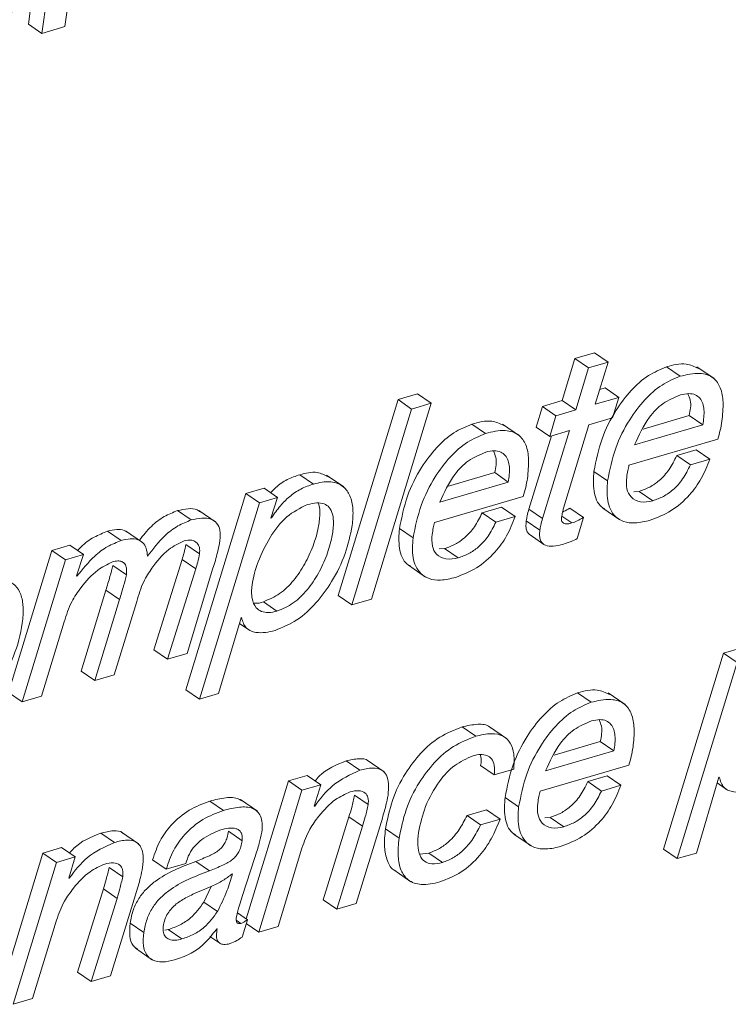
# Paper-space layout 'Sheet2' of a CAD drawing. Units: inches. Extents: x 0 to 195, y 0 to 151.
# Drawn here: x 151 to 152, y 112 to 113 of the extents above; entities that cross this region are included whole.
import ezdxf

# ---------------------------------------------------------------- set-up
doc = ezdxf.new("R2010")
doc.units = ezdxf.units.IN
doc.header["$MEASUREMENT"] = 0
doc.layers.add('SLD-0', color=179, linetype='Continuous')

psp = doc.layouts.new('Sheet2')

# ---------------------------------------------------------------- linework, layer by layer
at = {"layer": 'SLD-0', "color": 179, "linetype": 'Continuous', "lineweight": 15}
for p, q in [((150.88544, 113.40188), (150.85346, 113.16851)), ((150.89176, 113.16578), (150.92374, 113.39915)), ((150.89969, 113.39209), (150.86771, 113.15872)), ((150.86771, 113.15872), (150.85346, 113.16851)), ((150.86771, 113.15872), (150.89176, 113.16578)), ((151.42535, 112.81845), (151.412, 112.77454)), ((151.44564, 112.82441), (151.42535, 112.81845)), ((151.4396, 112.80865), (151.42535, 112.81845)), ((151.4599, 112.81461), (151.44564, 112.82441)), ((151.4396, 112.80865), (151.42625, 112.76474)), ((151.4599, 112.81461), (151.4396, 112.80865)), ((151.44655, 112.77071), (151.4599, 112.81461)), ((151.53537, 112.79995), (151.52111, 112.80974)), ((151.57081, 112.79759), (151.55299, 112.80983)), ((151.45688, 112.78773), (151.45122, 112.78606)), ((151.47114, 112.77793), (151.45688, 112.78773)), ((151.2605, 112.7815), (151.2402, 112.77553)), ((151.27475, 112.7717), (151.2605, 112.7815)), ((151.47114, 112.77793), (151.44655, 112.77071)), ((151.46452, 112.7564), (151.47114, 112.77793)), ((151.2402, 112.77553), (151.17775, 112.57061)), ((151.25446, 112.76573), (151.19201, 112.56081)), ((151.21229, 112.56678), (151.27475, 112.7717)), ((151.25446, 112.76573), (151.2402, 112.77553)), ((151.27475, 112.7717), (151.25446, 112.76573)), ((151.39123, 112.76844), (151.3846, 112.74691)), ((151.412, 112.77454), (151.39123, 112.76844)), ((151.40548, 112.75864), (151.39123, 112.76844)), ((151.42625, 112.76474), (151.412, 112.77454)), ((151.40548, 112.75864), (151.39886, 112.73711)), ((151.42625, 112.76474), (151.40548, 112.75864)), ((151.43993, 112.74918), (151.46452, 112.7564)), ((151.49653, 112.74477), (151.54486, 112.75896)), ((151.55911, 112.74917), (151.54486, 112.75896)), ((151.33185, 112.74014), (151.3176, 112.74994)), ((151.3673, 112.73778), (151.34948, 112.75003)), ((151.39886, 112.73711), (151.3846, 112.74691)), ((151.4133, 112.66189), (151.43993, 112.74918)), ((151.4875, 112.72812), (151.55911, 112.74917)), ((151.40067, 112.73764), (151.37716, 112.66082)), ((151.41963, 112.74321), (151.39142, 112.65102)), ((151.39886, 112.73711), (151.41963, 112.74321)), ((151.48183, 112.70687), (151.5747, 112.73416)), ((151.55207, 112.72294), (151.53177, 112.71697)), ((151.54603, 112.70717), (151.53177, 112.71697)), ((151.56632, 112.71314), (151.55207, 112.72294)), ((151.56632, 112.71314), (151.54603, 112.70717)), ((151.15173, 112.68722), (151.13748, 112.69701)), ((151.18334, 112.68418), (151.16552, 112.69643)), ((151.29302, 112.68496), (151.34134, 112.69916)), ((151.3556, 112.68937), (151.34134, 112.69916)), ((151.45944, 112.69062), (151.44519, 112.70042)), ((151.10002, 112.68287), (151.08093, 112.67726)), ((151.11428, 112.67307), (151.10002, 112.68287)), ((151.28398, 112.66832), (151.3556, 112.68937)), ((151.08093, 112.67726), (151.0182, 112.472)), ((151.09518, 112.66746), (151.08093, 112.67726)), ((151.11428, 112.67307), (151.09518, 112.66746)), ((151.10722, 112.65167), (151.11428, 112.67307)), ((151.27832, 112.64707), (151.37118, 112.67436)), ((151.4925, 112.67957), (151.48675, 112.67909)), ((151.50676, 112.66977), (151.4925, 112.67957)), ((151.09518, 112.66746), (151.03245, 112.4622)), ((151.34855, 112.66313), (151.32826, 112.65717)), ((151.36281, 112.65334), (151.34855, 112.66313)), ((151.02391, 112.64966), (151.00965, 112.65945)), ((151.04963, 112.64744), (151.03181, 112.65968)), ((151.1077, 112.65181), (151.10735, 112.65205)), ((151.34251, 112.64737), (151.32826, 112.65717)), ((151.36281, 112.65334), (151.34251, 112.64737)), ((151.39142, 112.65102), (151.37716, 112.66082)), ((151.42219, 112.64648), (151.41159, 112.65377)), ((151.43423, 112.65237), (151.41997, 112.66216)), ((151.42774, 112.63009), (151.43423, 112.65237)), ((151.45456, 112.66199), (151.47238, 112.64974)), ((151.1077, 112.65181), (151.10722, 112.65167)), ((151.38862, 112.63897), (151.37437, 112.64876)), ((150.95061, 112.62812), (150.93636, 112.63792)), ((150.97304, 112.62609), (150.95522, 112.63833)), ((151.25593, 112.63082), (151.24167, 112.64061)), ((151.37843, 112.63393), (151.39268, 112.62413)), ((150.89698, 112.62321), (150.87812, 112.61766)), ((150.91124, 112.61341), (150.89698, 112.62321)), ((151.03258, 112.61431), (151.01832, 112.62411)), ((150.87812, 112.61766), (150.83258, 112.46918)), ((150.89238, 112.60786), (150.87812, 112.61766)), ((150.91124, 112.61341), (150.89238, 112.60786)), ((150.90383, 112.59111), (150.91124, 112.61341)), ((151.28899, 112.61977), (151.28323, 112.61928)), ((151.30324, 112.60997), (151.28899, 112.61977)), ((150.89238, 112.60786), (150.84683, 112.45939)), ((150.95602, 112.59233), (150.94176, 112.60212)), ((151.01432, 112.6083), (150.9849, 112.51394)), ((151.02857, 112.59851), (151.01432, 112.6083)), ((151.25105, 112.60219), (151.26886, 112.58994)), ((150.90423, 112.59072), (150.90383, 112.59111)), ((151.02857, 112.59851), (150.99915, 112.50415)), ((151.01945, 112.51011), (151.04653, 112.59908)), ((150.93454, 112.57623), (150.90873, 112.49156)), ((150.9488, 112.56643), (150.93454, 112.57623)), ((151.19201, 112.56081), (151.17775, 112.57061)), ((150.9488, 112.56643), (150.92299, 112.48177)), ((150.94328, 112.48773), (150.96686, 112.56444)), ((151.11357, 112.55424), (151.09932, 112.56403)), ((151.19201, 112.56081), (151.21229, 112.56678)), ((150.86713, 112.46535), (150.89109, 112.54322)), ((151.0525, 112.46809), (151.07597, 112.54737)), ((151.07422, 112.54145), (151.08513, 112.53395)), ((151.07597, 112.54737), (151.07645, 112.54751)), ((150.99915, 112.50415), (150.9849, 112.51394)), ((150.99915, 112.50415), (151.01945, 112.51011)), ((151.58077, 112.51038), (151.51804, 112.30513)), ((151.59986, 112.51599), (151.58077, 112.51038)), ((151.59502, 112.50059), (151.58077, 112.51038)), ((151.59502, 112.50059), (151.53229, 112.29533)), ((150.92299, 112.48177), (150.90873, 112.49156)), ((150.92299, 112.48177), (150.94328, 112.48773)), ((150.84683, 112.45939), (150.83258, 112.46918)), ((151.03245, 112.4622), (151.0182, 112.472)), ((151.03245, 112.4622), (151.0525, 112.46809)), ((151.44232, 112.45886), (151.42807, 112.46865)), ((151.47777, 112.4565), (151.45995, 112.46874)), ((150.84683, 112.45939), (150.86713, 112.46535)), ((151.32146, 112.42334), (151.3072, 112.43314)), ((151.35379, 112.42103), (151.33597, 112.43328)), ((151.40349, 112.40368), (151.45182, 112.41788)), ((151.46607, 112.40808), (151.45182, 112.41788)), ((151.39445, 112.38704), (151.46607, 112.40808)), ((151.20034, 112.38775), (151.18608, 112.39755)), ((151.22564, 112.3862), (151.20782, 112.39845)), ((151.34092, 112.38307), (151.32666, 112.39287)), ((151.34092, 112.38307), (151.36121, 112.38904)), ((151.38879, 112.36579), (151.48166, 112.39308)), ((151.12547, 112.3766), (151.08139, 112.23223)), ((151.14505, 112.38235), (151.12547, 112.3766)), ((151.13973, 112.3668), (151.12547, 112.3766)), ((151.1593, 112.37255), (151.14505, 112.38235)), ((151.45902, 112.38185), (151.43873, 112.37588)), ((151.45298, 112.36609), (151.43873, 112.37588)), ((151.47328, 112.37205), (151.45902, 112.38185)), ((151.55234, 112.30122), (151.57581, 112.3805)), ((151.57406, 112.37458), (151.58497, 112.36708)), ((151.57581, 112.3805), (151.57629, 112.38064)), ((151.13973, 112.3668), (151.09442, 112.21839)), ((151.1593, 112.37255), (151.13973, 112.3668)), ((151.15258, 112.3502), (151.1593, 112.37255)), ((151.47328, 112.37205), (151.45298, 112.36609)), ((151.0575, 112.34578), (151.04325, 112.35558)), ((151.09305, 112.34486), (151.07523, 112.3571)), ((151.20895, 112.35188), (151.19469, 112.36168)), ((151.3664, 112.34953), (151.35214, 112.35933)), ((151.15306, 112.35034), (151.15258, 112.3502)), ((151.15306, 112.35034), (151.15269, 112.35059)), ((151.33268, 112.34656), (151.31239, 112.3406)), ((151.34694, 112.33677), (151.33268, 112.34656)), ((151.18884, 112.33904), (151.16181, 112.25218)), ((151.20309, 112.32925), (151.18884, 112.33904)), ((151.19636, 112.24835), (151.2224, 112.33308)), ((151.32664, 112.3308), (151.31239, 112.3406)), ((151.34694, 112.33677), (151.32664, 112.3308)), ((151.39946, 112.33848), (151.3937, 112.338)), ((151.41371, 112.32868), (151.39946, 112.33848)), ((150.96884, 112.31074), (150.95102, 112.32299)), ((151.077, 112.31413), (151.06274, 112.32393)), ((151.20309, 112.32925), (151.17606, 112.24238)), ((151.24131, 112.31668), (151.22706, 112.32648)), ((150.94354, 112.31229), (150.92929, 112.32209)), ((151.36152, 112.3209), (151.37934, 112.30866)), ((150.88825, 112.30689), (150.86868, 112.30114)), ((150.9025, 112.29709), (150.88825, 112.30689)), ((151.1147, 112.22435), (151.13971, 112.30644)), ((151.53229, 112.29533), (151.51804, 112.30513)), ((150.86868, 112.30114), (150.82336, 112.15273)), ((150.88293, 112.29134), (150.86868, 112.30114)), ((150.9025, 112.29709), (150.88293, 112.29134)), ((150.89578, 112.27474), (150.9025, 112.29709)), ((150.99775, 112.28433), (150.9835, 112.29413)), ((151.0429, 112.28269), (151.02865, 112.29248)), ((151.07723, 112.25567), (151.09037, 112.29638)), ((151.27239, 112.30114), (151.26299, 112.29989)), ((151.28665, 112.29135), (151.27239, 112.30114)), ((151.53229, 112.29533), (151.55234, 112.30122)), ((150.88293, 112.29134), (150.83762, 112.14293)), ((150.95215, 112.27642), (150.9379, 112.28622)), ((150.99775, 112.28433), (151.01805, 112.29029)), ((151.23586, 112.28349), (151.25368, 112.27124)), ((150.89626, 112.27488), (150.89578, 112.27474)), ((150.89626, 112.27488), (150.8959, 112.27513)), ((151.06695, 112.27931), (151.06648, 112.27917)), ((150.93204, 112.26359), (150.90501, 112.17672)), ((150.9463, 112.25379), (150.93204, 112.26359)), ((151.03699, 112.24974), (151.04464, 112.26625)), ((150.9463, 112.25379), (150.91927, 112.16693)), ((150.93956, 112.17289), (150.96561, 112.25762)), ((151.17606, 112.24238), (151.16181, 112.25218)), ((151.05125, 112.23995), (151.03699, 112.24974)), ((151.17606, 112.24238), (151.19636, 112.24835)), ((150.8579, 112.14889), (150.88291, 112.23098)), ((151.07591, 112.22758), (151.07104, 112.23093)), ((151.08261, 112.23139), (151.07218, 112.23856)), ((151.07715, 112.21332), (151.08261, 112.23139)), ((150.97424, 112.21808), (150.95998, 112.22788)), ((150.99608, 112.22042), (150.99984, 112.22105)), ((151.01409, 112.21126), (150.99984, 112.22105)), ((151.05061, 112.22199), (151.05101, 112.22157)), ((151.09442, 112.21839), (151.08139, 112.22734)), ((151.09442, 112.21839), (151.1147, 112.22435)), ((151.04349, 112.21386), (151.05365, 112.20688)), ((150.96543, 112.2015), (150.98325, 112.18926)), ((150.91927, 112.16693), (150.90501, 112.17672)), ((150.91927, 112.16693), (150.93956, 112.17289)), ((150.83762, 112.14293), (150.8579, 112.14889))]:
    psp.add_line(p, q, dxfattribs=at)
for points, knots in [([(150.78966, 113.13139), (150.79445, 113.13328), (150.80414, 113.13711), (150.81615, 113.14782), (150.82623, 113.16085), (150.8428, 113.19074), (150.84842, 113.219), (150.8529, 113.24156)], [0, 0, 0, 0, 0.11548583, 0.23330742, 0.35701533, 0.48662986, 1, 1, 1, 1]), ([(151.52111, 112.80974), (151.51462, 112.80703), (151.50079, 112.80127), (151.48314, 112.78498), (151.46636, 112.76289), (151.45207, 112.73435), (151.44752, 112.71193), (151.44519, 112.70042)], [0, 0, 0, 0, 0.1505538, 0.3207314, 0.5087569, 0.7478089, 1, 1, 1, 1]), ([(151.55458, 112.80825), (151.55034, 112.81016), (151.53959, 112.81498), (151.52808, 112.81171), (151.52111, 112.80974)], [0, 0, 0, 0, 0.39525141, 1, 1, 1, 1]), ([(151.53537, 112.79995), (151.52887, 112.79724), (151.51505, 112.79147), (151.49739, 112.77518), (151.48062, 112.75309), (151.46633, 112.72455), (151.46178, 112.70213), (151.45944, 112.69062)], [0, 0, 0, 0, 0.1505519, 0.3207398, 0.5087629, 0.747812, 1, 1, 1, 1]), ([(151.57911, 112.75295), (151.57979, 112.75959), (151.58099, 112.77134), (151.57865, 112.78731), (151.57046, 112.79988), (151.55383, 112.80462), (151.54216, 112.80167), (151.53537, 112.79995)], [0, 0, 0, 0, 0.23931016, 0.42368393, 0.57116463, 0.75047816, 1, 1, 1, 1]), ([(151.53567, 112.78042), (151.52939, 112.7778), (151.51682, 112.77254), (151.49947, 112.75436), (151.49207, 112.73815), (151.4875, 112.72812)], [0, 0, 0, 0, 0.2756123, 0.5516752, 1, 1, 1, 1]), ([(151.55911, 112.74917), (151.55992, 112.75443), (151.56137, 112.76383), (151.5581, 112.7758), (151.55111, 112.78115), (151.54371, 112.78235), (151.53857, 112.78112), (151.53567, 112.78042)], [0, 0, 0, 0, 0.3176995, 0.5680425, 0.6870655, 0.8229465, 1, 1, 1, 1]), ([(151.54486, 112.75896), (151.54599, 112.76438), (151.54763, 112.77225), (151.54449, 112.77944), (151.54352, 112.78169)], [0, 0, 0, 0, 0.68864164, 1, 1, 1, 1]), ([(151.3176, 112.74994), (151.3111, 112.74723), (151.29728, 112.74147), (151.27962, 112.72518), (151.26285, 112.70308), (151.24856, 112.67454), (151.24401, 112.65212), (151.24167, 112.64061)], [0, 0, 0, 0, 0.1505519, 0.3207398, 0.5087629, 0.747812, 1, 1, 1, 1]), ([(151.35107, 112.74845), (151.34682, 112.75035), (151.33608, 112.75518), (151.32456, 112.75191), (151.3176, 112.74994)], [0, 0, 0, 0, 0.39526659, 1, 1, 1, 1]), ([(151.5747, 112.73416), (151.57562, 112.73726), (151.57747, 112.74344), (151.57856, 112.74979), (151.57911, 112.75295)], [0, 0, 0, 0, 0.5020044, 1, 1, 1, 1]), ([(151.33185, 112.74014), (151.32536, 112.73744), (151.31153, 112.73167), (151.29388, 112.71538), (151.2771, 112.69329), (151.26282, 112.66475), (151.25826, 112.64233), (151.25593, 112.63082)], [0, 0, 0, 0, 0.1505512, 0.3207259, 0.5087482, 0.7478132, 1, 1, 1, 1]), ([(151.3756, 112.69315), (151.37627, 112.69979), (151.37748, 112.71153), (151.37514, 112.72751), (151.36695, 112.74008), (151.35031, 112.74482), (151.33864, 112.74186), (151.33185, 112.74014)], [0, 0, 0, 0, 0.2393163, 0.4236948, 0.5711536, 0.7504717, 1, 1, 1, 1]), ([(151.33215, 112.72062), (151.32587, 112.71799), (151.3133, 112.71273), (151.29595, 112.69456), (151.28856, 112.67835), (151.28398, 112.66832)], [0, 0, 0, 0, 0.275631, 0.551671, 1, 1, 1, 1]), ([(151.3556, 112.68937), (151.35641, 112.69463), (151.35785, 112.70403), (151.35459, 112.716), (151.3476, 112.72135), (151.34019, 112.72254), (151.33506, 112.72132), (151.33215, 112.72062)], [0, 0, 0, 0, 0.3177409, 0.5680258, 0.6870763, 0.8229526, 1, 1, 1, 1]), ([(151.34134, 112.69916), (151.34248, 112.70458), (151.34412, 112.71245), (151.34098, 112.71964), (151.34, 112.72188)], [0, 0, 0, 0, 0.6887153, 1, 1, 1, 1]), ([(151.53177, 112.71697), (151.52932, 112.71196), (151.52458, 112.70227), (151.51455, 112.6913), (151.50376, 112.68362), (151.49626, 112.68092), (151.4925, 112.67957)], [0, 0, 0, 0, 0.2976933, 0.5751214, 0.7866842, 1, 1, 1, 1]), ([(151.47944, 112.6944), (151.47979, 112.69672), (151.48043, 112.70091), (151.4814, 112.70503), (151.48183, 112.70687)], [0, 0, 0, 0, 0.5532584, 1, 1, 1, 1]), ([(151.50396, 112.64934), (151.51148, 112.65229), (151.52692, 112.65835), (151.5447, 112.67431), (151.55838, 112.69279), (151.56363, 112.70624), (151.56632, 112.71314)], [0, 0, 0, 0, 0.2602023, 0.5340462, 0.7608, 1, 1, 1, 1]), ([(151.54603, 112.70717), (151.54357, 112.70216), (151.53884, 112.69247), (151.5288, 112.6815), (151.51801, 112.67383), (151.51052, 112.67113), (151.50676, 112.66977)], [0, 0, 0, 0, 0.2976933, 0.5751214, 0.7866842, 1, 1, 1, 1]), ([(151.13748, 112.69701), (151.13303, 112.69547), (151.12396, 112.69231), (151.1137, 112.68545), (151.1086, 112.68003), (151.10686, 112.67817)], [0, 0, 0, 0, 0.3872669, 0.7899535, 1, 1, 1, 1]), ([(151.16708, 112.69479), (151.16333, 112.69667), (151.15396, 112.70135), (151.14366, 112.69864), (151.13748, 112.69701)], [0, 0, 0, 0, 0.3998051, 1, 1, 1, 1]), ([(151.37118, 112.67436), (151.37211, 112.67746), (151.37395, 112.68364), (151.37505, 112.68999), (151.3756, 112.69315)], [0, 0, 0, 0, 0.5020044, 1, 1, 1, 1]), ([(151.44519, 112.70042), (151.44472, 112.69366), (151.44382, 112.68083), (151.44897, 112.66543), (151.45553, 112.6618), (151.45662, 112.6612)], [0, 0, 0, 0, 0.480475, 0.912973, 1, 1, 1, 1]), ([(151.50676, 112.66977), (151.50244, 112.66888), (151.49446, 112.66724), (151.48353, 112.67249), (151.4786, 112.68292), (151.47914, 112.69024), (151.47944, 112.6944)], [0, 0, 0, 0, 0.2833538, 0.5241576, 0.7297262, 1, 1, 1, 1]), ([(151.15173, 112.68722), (151.14727, 112.68568), (151.13817, 112.68256), (151.12657, 112.67443), (151.11634, 112.66401), (151.11074, 112.65611), (151.1077, 112.65181)], [0, 0, 0, 0, 0.2441082, 0.4979361, 0.7268722, 1, 1, 1, 1]), ([(151.19229, 112.64373), (151.19283, 112.64955), (151.19382, 112.66006), (151.19103, 112.67448), (151.18328, 112.68591), (151.16842, 112.69114), (151.15778, 112.68864), (151.15173, 112.68722)], [0, 0, 0, 0, 0.2315121, 0.4174148, 0.5724929, 0.7572314, 1, 1, 1, 1]), ([(151.45944, 112.69062), (151.4589, 112.68376), (151.45786, 112.67071), (151.46459, 112.65433), (151.47659, 112.64716), (151.48956, 112.64581), (151.49872, 112.64806), (151.50396, 112.64934)], [0, 0, 0, 0, 0.266759, 0.5069122, 0.6354276, 0.7914803, 1, 1, 1, 1]), ([(151.14535, 112.66573), (151.1378, 112.66196), (151.12185, 112.65398), (151.10557, 112.63142), (151.09359, 112.60721), (151.08734, 112.5854), (151.08652, 112.56868), (151.09038, 112.55837), (151.09732, 112.55343), (151.10517, 112.55225), (151.11057, 112.55353), (151.11357, 112.55424)], [0, 0, 0, 0, 0.1624118, 0.3429454, 0.5268387, 0.6898978, 0.7804773, 0.8502214, 0.8926239, 0.9401939, 1, 1, 1, 1]), ([(151.09932, 112.56403), (151.10521, 112.56654), (151.1173, 112.5717), (151.13154, 112.58633), (151.14312, 112.60346), (151.15162, 112.62217), (151.15689, 112.63978), (151.15847, 112.65406), (151.15872, 112.66319), (151.15683, 112.66673), (151.15651, 112.66734)], [0, 0, 0, 0, 0.1502695, 0.3087451, 0.4741048, 0.6391405, 0.7940111, 0.9052108, 0.983784, 1, 1, 1, 1]), ([(151.11357, 112.55424), (151.11946, 112.55675), (151.13156, 112.5619), (151.1458, 112.57654), (151.15737, 112.59366), (151.16592, 112.61239), (151.17102, 112.62992), (151.17301, 112.6444), (151.17237, 112.6551), (151.16902, 112.66286), (151.16266, 112.66718), (151.15437, 112.66797), (151.14862, 112.66654), (151.14535, 112.66573)], [0, 0, 0, 0, 0.1214592, 0.2495512, 0.3832075, 0.5166, 0.6417794, 0.7316594, 0.7951682, 0.8455281, 0.887008, 0.9357903, 1, 1, 1, 1]), ([(151.00965, 112.65945), (151.0049, 112.65754), (150.9949, 112.65351), (150.98101, 112.643), (150.9736, 112.63347), (150.96966, 112.62841)], [0, 0, 0, 0, 0.2978645, 0.6271071, 1, 1, 1, 1]), ([(151.03333, 112.65807), (151.03232, 112.65885), (151.02876, 112.66159), (151.01997, 112.66181), (151.01327, 112.66028), (151.00965, 112.65945)], [0, 0, 0, 0, 0.1530883, 0.5423671, 1, 1, 1, 1]), ([(151.32826, 112.65717), (151.3258, 112.65216), (151.32107, 112.64247), (151.31103, 112.6315), (151.30024, 112.62382), (151.29275, 112.62112), (151.28899, 112.61977)], [0, 0, 0, 0, 0.2976907, 0.5751164, 0.7867041, 1, 1, 1, 1]), ([(151.30044, 112.58954), (151.30797, 112.59249), (151.3234, 112.59855), (151.34118, 112.61451), (151.35487, 112.63299), (151.36011, 112.64643), (151.36281, 112.65334)], [0, 0, 0, 0, 0.2602107, 0.5340454, 0.7607772, 1, 1, 1, 1]), ([(151.37716, 112.66082), (151.3765, 112.65853), (151.37534, 112.65456), (151.37466, 112.65049), (151.37437, 112.64876)], [0, 0, 0, 0, 0.575927, 1, 1, 1, 1]), ([(151.42219, 112.64648), (151.42073, 112.64611), (151.41806, 112.64543), (151.41465, 112.64558), (151.4126, 112.64675), (151.41157, 112.64818), (151.41111, 112.65016), (151.41125, 112.65161), (151.41132, 112.65243)], [0, 0, 0, 0, 0.2875614, 0.5218083, 0.6228259, 0.7251617, 0.8456766, 1, 1, 1, 1]), ([(151.41132, 112.65243), (151.41165, 112.65419), (151.41225, 112.65736), (151.41298, 112.6605), (151.4133, 112.66189)], [0, 0, 0, 0, 0.5556676, 1, 1, 1, 1]), ([(151.41997, 112.66216), (151.4178, 112.66076), (151.41538, 112.6592), (151.41271, 112.65816), (151.41243, 112.65806)], [0, 0, 0, 0, 0.8974572, 1, 1, 1, 1]), ([(151.43423, 112.65237), (151.43203, 112.65101), (151.42821, 112.64866), (151.42399, 112.64713), (151.42219, 112.64648)], [0, 0, 0, 0, 0.5743265, 1, 1, 1, 1]), ([(151.02391, 112.64966), (151.01915, 112.64775), (151.00913, 112.64374), (150.99302, 112.63127), (150.98388, 112.61934), (150.97818, 112.61191)], [0, 0, 0, 0, 0.2542773, 0.5353411, 1, 1, 1, 1]), ([(151.05395, 112.62818), (151.05426, 112.63182), (151.0548, 112.63816), (151.05123, 112.64663), (151.04394, 112.65133), (151.03433, 112.65216), (151.02756, 112.65053), (151.02391, 112.64966)], [0, 0, 0, 0, 0.2314802, 0.4022775, 0.5565692, 0.7603825, 1, 1, 1, 1]), ([(151.1115, 112.53402), (151.1194, 112.53728), (151.13557, 112.54398), (151.15524, 112.56262), (151.17229, 112.58602), (151.18584, 112.61332), (151.19019, 112.63383), (151.19229, 112.64373)], [0, 0, 0, 0, 0.1785791, 0.3657918, 0.5599599, 0.7877903, 1, 1, 1, 1]), ([(151.27592, 112.6346), (151.27628, 112.63692), (151.27692, 112.64111), (151.27788, 112.64523), (151.27832, 112.64707)], [0, 0, 0, 0, 0.5532584, 1, 1, 1, 1]), ([(151.34251, 112.64737), (151.34006, 112.64236), (151.33532, 112.63267), (151.32528, 112.6217), (151.3145, 112.61402), (151.307, 112.61133), (151.30324, 112.60997)], [0, 0, 0, 0, 0.2976907, 0.5751164, 0.7867041, 1, 1, 1, 1]), ([(151.37437, 112.64876), (151.37417, 112.64677), (151.37381, 112.64323), (151.37474, 112.63849), (151.37643, 112.63533), (151.37802, 112.63437), (151.37852, 112.63407)], [0, 0, 0, 0, 0.37024363, 0.65664915, 0.89265004, 1, 1, 1, 1]), ([(151.39142, 112.65102), (151.39075, 112.64873), (151.3896, 112.64477), (151.38891, 112.64069), (151.38862, 112.63897)], [0, 0, 0, 0, 0.575927, 1, 1, 1, 1]), ([(150.93636, 112.63792), (150.93157, 112.63599), (150.92157, 112.63196), (150.91108, 112.62459), (150.90629, 112.61896), (150.90513, 112.6176)], [0, 0, 0, 0, 0.41114767, 0.85810815, 1, 1, 1, 1]), ([(150.95682, 112.63683), (150.95582, 112.63754), (150.95265, 112.6398), (150.94514, 112.64001), (150.93947, 112.63866), (150.93636, 112.63792)], [0, 0, 0, 0, 0.1707156, 0.5437424, 1, 1, 1, 1]), ([(151.24167, 112.64061), (151.2412, 112.63386), (151.24031, 112.62103), (151.24546, 112.60563), (151.25201, 112.602), (151.25311, 112.6014)], [0, 0, 0, 0, 0.48044297, 0.91296767, 1, 1, 1, 1]), ([(151.30324, 112.60997), (151.29893, 112.60908), (151.29095, 112.60743), (151.28002, 112.61269), (151.27509, 112.62312), (151.27562, 112.63044), (151.27592, 112.6346)], [0, 0, 0, 0, 0.2833409, 0.5241296, 0.7296854, 1, 1, 1, 1]), ([(151.38862, 112.63897), (151.38843, 112.63698), (151.38808, 112.63345), (151.38896, 112.62864), (151.3911, 112.6251), (151.39564, 112.62214), (151.40357, 112.62175), (151.40973, 112.62335), (151.41318, 112.62425)], [0, 0, 0, 0, 0.1608597, 0.2854187, 0.3879992, 0.485461, 0.7110884, 1, 1, 1, 1]), ([(150.95061, 112.62812), (150.94579, 112.62622), (150.93573, 112.62225), (150.91952, 112.60982), (150.91012, 112.59807), (150.90423, 112.59072)], [0, 0, 0, 0, 0.2559187, 0.534103, 1, 1, 1, 1]), ([(150.97818, 112.61191), (150.97786, 112.61471), (150.97728, 112.61971), (150.97363, 112.62601), (150.96756, 112.62968), (150.95946, 112.63032), (150.95375, 112.6289), (150.95061, 112.62812)], [0, 0, 0, 0, 0.2174357, 0.3881068, 0.5441451, 0.7491967, 1, 1, 1, 1]), ([(150.98264, 112.59938), (150.98809, 112.60643), (150.99735, 112.61838), (151.0108, 112.62507), (151.01633, 112.62782)], [0, 0, 0, 0, 0.589378, 1, 1, 1, 1]), ([(151.01832, 112.62411), (151.01775, 112.62118), (151.0167, 112.61584), (151.01506, 112.61065), (151.01432, 112.6083)], [0, 0, 0, 0, 0.5474456, 1, 1, 1, 1]), ([(151.01633, 112.62782), (151.01902, 112.62838), (151.02387, 112.6294), (151.03024, 112.62612), (151.03296, 112.62039), (151.03271, 112.61647), (151.03258, 112.61431)], [0, 0, 0, 0, 0.3085475, 0.554597, 0.7549192, 1, 1, 1, 1]), ([(151.04653, 112.59908), (151.04826, 112.60455), (151.05128, 112.61411), (151.05315, 112.62396), (151.05395, 112.62818)], [0, 0, 0, 0, 0.5716973, 1, 1, 1, 1]), ([(151.25593, 112.63082), (151.25538, 112.62395), (151.25435, 112.61091), (151.26108, 112.59453), (151.27308, 112.58736), (151.28604, 112.58601), (151.2952, 112.58826), (151.30044, 112.58954)], [0, 0, 0, 0, 0.2667608, 0.5069193, 0.6354356, 0.7914848, 1, 1, 1, 1]), ([(151.41318, 112.62425), (151.41591, 112.62514), (151.42089, 112.62676), (151.4256, 112.62905), (151.42774, 112.63009)], [0, 0, 0, 0, 0.5470309, 1, 1, 1, 1]), ([(151.03258, 112.61431), (151.032, 112.61139), (151.03095, 112.60604), (151.02932, 112.60085), (151.02857, 112.59851)], [0, 0, 0, 0, 0.5474456, 1, 1, 1, 1]), ([(150.90857, 112.57892), (150.91394, 112.58554), (150.92308, 112.59681), (150.93603, 112.60317), (150.94136, 112.60579)], [0, 0, 0, 0, 0.5879585, 1, 1, 1, 1]), ([(150.94176, 112.60212), (150.94084, 112.59826), (150.93875, 112.58954), (150.93605, 112.58099), (150.93454, 112.57623)], [0, 0, 0, 0, 0.4426426, 1, 1, 1, 1]), ([(150.94136, 112.60579), (150.94319, 112.60624), (150.94644, 112.60703), (150.95117, 112.60648), (150.95487, 112.6037), (150.95658, 112.5985), (150.95622, 112.59457), (150.95602, 112.59233)], [0, 0, 0, 0, 0.22016128, 0.39078128, 0.53920723, 0.73627006, 1, 1, 1, 1]), ([(150.95602, 112.59233), (150.95509, 112.58847), (150.953, 112.57975), (150.9503, 112.5712), (150.9488, 112.56643)], [0, 0, 0, 0, 0.4426491, 1, 1, 1, 1]), ([(150.96686, 112.56444), (150.96894, 112.57144), (150.97263, 112.58382), (150.97961, 112.59467), (150.98264, 112.59938)], [0, 0, 0, 0, 0.5653117, 1, 1, 1, 1]), ([(150.76656, 112.43266), (150.777, 112.43729), (150.79841, 112.44678), (150.82202, 112.47439), (150.83904, 112.50628), (150.84693, 112.5354), (150.84853, 112.55749), (150.84643, 112.57124), (150.84046, 112.58163), (150.8304, 112.5874), (150.81753, 112.58836), (150.80865, 112.58617), (150.80369, 112.58495)], [0, 0, 0, 0, 0.1533935, 0.3144113, 0.4803758, 0.6426907, 0.7193284, 0.7797853, 0.8291557, 0.876223, 0.9309298, 1, 1, 1, 1]), ([(150.89109, 112.54322), (150.89323, 112.55037), (150.8971, 112.56326), (150.90504, 112.5741), (150.90857, 112.57892)], [0, 0, 0, 0, 0.55472234, 1, 1, 1, 1]), ([(151.08981, 112.56263), (151.08995, 112.56261), (151.09311, 112.56202), (151.09628, 112.56305), (151.09932, 112.56403)], [0, 0, 0, 0, 0.0437187, 1, 1, 1, 1]), ([(151.07645, 112.54751), (151.07764, 112.54344), (151.07991, 112.53563), (151.09476, 112.53012), (151.10494, 112.53249), (151.1115, 112.53402)], [0, 0, 0, 0, 0.2798318, 0.5356307, 1, 1, 1, 1]), ([(151.42807, 112.46865), (151.42158, 112.46595), (151.40775, 112.46018), (151.3901, 112.44389), (151.37332, 112.4218), (151.35903, 112.39326), (151.35448, 112.37084), (151.35214, 112.35933)], [0, 0, 0, 0, 0.1505519, 0.3207398, 0.5087629, 0.747812, 1, 1, 1, 1]), ([(151.46154, 112.46716), (151.45729, 112.46907), (151.44655, 112.47389), (151.43503, 112.47063), (151.42807, 112.46865)], [0, 0, 0, 0, 0.39526659, 1, 1, 1, 1]), ([(151.44232, 112.45886), (151.43583, 112.45615), (151.422, 112.45038), (151.40435, 112.4341), (151.38758, 112.412), (151.37329, 112.38346), (151.36874, 112.36104), (151.3664, 112.34953)], [0, 0, 0, 0, 0.1505512, 0.3207259, 0.5087482, 0.7478132, 1, 1, 1, 1]), ([(151.48607, 112.41186), (151.48675, 112.4185), (151.48795, 112.43025), (151.48561, 112.44623), (151.47742, 112.45879), (151.46079, 112.46353), (151.44911, 112.46058), (151.44232, 112.45886)], [0, 0, 0, 0, 0.239313, 0.4236886, 0.5711707, 0.7504757, 1, 1, 1, 1]), ([(151.3375, 112.43174), (151.33709, 112.43217), (151.33371, 112.43571), (151.32195, 112.43649), (151.31254, 112.43435), (151.3072, 112.43314)], [0, 0, 0, 0, 0.0569207, 0.46537, 1, 1, 1, 1]), ([(151.44263, 112.43934), (151.43634, 112.43671), (151.42377, 112.43145), (151.40643, 112.41328), (151.39903, 112.39707), (151.39445, 112.38704)], [0, 0, 0, 0, 0.2756199, 0.5516759, 1, 1, 1, 1]), ([(151.46607, 112.40808), (151.46688, 112.41334), (151.46832, 112.42274), (151.46506, 112.43471), (151.45807, 112.44006), (151.45066, 112.44126), (151.44553, 112.44003), (151.44263, 112.43934)], [0, 0, 0, 0, 0.3177423, 0.5680276, 0.6870887, 0.8229524, 1, 1, 1, 1]), ([(151.45182, 112.41788), (151.45295, 112.42329), (151.45459, 112.43116), (151.45145, 112.43836), (151.45047, 112.4406)], [0, 0, 0, 0, 0.68864164, 1, 1, 1, 1]), ([(151.3072, 112.43314), (151.29923, 112.42998), (151.28317, 112.42361), (151.26338, 112.40603), (151.2465, 112.38364), (151.23326, 112.35683), (151.2291, 112.3365), (151.22706, 112.32648)], [0, 0, 0, 0, 0.18241239, 0.36752443, 0.55696753, 0.78170547, 1, 1, 1, 1]), ([(151.36121, 112.38904), (151.36156, 112.39432), (151.36218, 112.40358), (151.35879, 112.41611), (151.35022, 112.42473), (151.33651, 112.42706), (151.3269, 112.42469), (151.32146, 112.42334)], [0, 0, 0, 0, 0.235376, 0.41237, 0.5605417, 0.7508718, 1, 1, 1, 1]), ([(151.32146, 112.42334), (151.31349, 112.42018), (151.29742, 112.41381), (151.27764, 112.39623), (151.26075, 112.37384), (151.24752, 112.34704), (151.24336, 112.3267), (151.24131, 112.31668)], [0, 0, 0, 0, 0.182416, 0.3675117, 0.5569691, 0.7817062, 1, 1, 1, 1]), ([(151.48166, 112.39308), (151.48258, 112.39618), (151.48443, 112.40235), (151.48552, 112.4087), (151.48607, 112.41186)], [0, 0, 0, 0, 0.5020077, 1, 1, 1, 1]), ([(151.18608, 112.39755), (151.17574, 112.3934), (151.16324, 112.3884), (151.15483, 112.37835), (151.15338, 112.37662)], [0, 0, 0, 0, 0.8282642, 1, 1, 1, 1]), ([(151.20945, 112.39705), (151.20925, 112.39727), (151.20691, 112.39993), (151.19765, 112.40025), (151.19035, 112.39855), (151.18608, 112.39755)], [0, 0, 0, 0, 0.037178, 0.4387294, 1, 1, 1, 1]), ([(151.26161, 112.32264), (151.26366, 112.33187), (151.26791, 112.35094), (151.2815, 112.37469), (151.29823, 112.39385), (151.31198, 112.39995), (151.31866, 112.40291)], [0, 0, 0, 0, 0.2740369, 0.5665451, 0.7893917, 1, 1, 1, 1]), ([(151.31866, 112.40291), (151.32133, 112.40355), (151.32613, 112.4047), (151.33313, 112.4038), (151.33877, 112.39979), (151.34169, 112.39219), (151.34119, 112.38638), (151.34092, 112.38307)], [0, 0, 0, 0, 0.2160584, 0.3888507, 0.5414031, 0.7394657, 1, 1, 1, 1]), ([(151.32602, 112.40415), (151.32624, 112.40368), (151.32786, 112.40022), (151.32722, 112.39628), (151.32666, 112.39287)], [0, 0, 0, 0, 0.1343963, 1, 1, 1, 1]), ([(151.20034, 112.38775), (151.19033, 112.38319), (151.17144, 112.37459), (151.15893, 112.35809), (151.15306, 112.35034)], [0, 0, 0, 0, 0.5301046, 1, 1, 1, 1]), ([(151.22975, 112.36165), (151.23016, 112.36568), (151.23086, 112.37271), (151.22903, 112.38232), (151.22292, 112.3892), (151.2122, 112.3908), (151.20471, 112.38888), (151.20034, 112.38775)], [0, 0, 0, 0, 0.23509766, 0.40937033, 0.55123155, 0.73839345, 1, 1, 1, 1]), ([(151.43873, 112.37588), (151.43628, 112.37087), (151.43154, 112.36118), (151.4215, 112.35021), (151.41072, 112.34253), (151.40322, 112.33984), (151.39946, 112.33848)], [0, 0, 0, 0, 0.2976907, 0.5751164, 0.7867041, 1, 1, 1, 1]), ([(151.57629, 112.38064), (151.57748, 112.37657), (151.57975, 112.36876), (151.5946, 112.36324), (151.60478, 112.36562), (151.61134, 112.36715)], [0, 0, 0, 0, 0.27982306, 0.5356392, 1, 1, 1, 1]), ([(151.15733, 112.33983), (151.16278, 112.34617), (151.17202, 112.35692), (151.18486, 112.36275), (151.19013, 112.36514)], [0, 0, 0, 0, 0.5893713, 1, 1, 1, 1]), ([(151.19013, 112.36514), (151.19313, 112.36587), (151.19842, 112.36715), (151.20601, 112.36498), (151.20951, 112.35873), (151.20915, 112.35438), (151.20895, 112.35188)], [0, 0, 0, 0, 0.3155618, 0.5574772, 0.7461624, 1, 1, 1, 1]), ([(151.3864, 112.35331), (151.38675, 112.35563), (151.38739, 112.35982), (151.38836, 112.36394), (151.38879, 112.36579)], [0, 0, 0, 0, 0.5532545, 1, 1, 1, 1]), ([(151.41091, 112.30825), (151.41844, 112.3112), (151.43388, 112.31727), (151.45166, 112.33322), (151.46534, 112.3517), (151.47059, 112.36515), (151.47328, 112.37205)], [0, 0, 0, 0, 0.26021579, 0.53404912, 0.76077552, 1, 1, 1, 1]), ([(151.45298, 112.36609), (151.45053, 112.36107), (151.44579, 112.35139), (151.43576, 112.34041), (151.42497, 112.33274), (151.41748, 112.33004), (151.41371, 112.32868)], [0, 0, 0, 0, 0.2976913, 0.5751253, 0.7867037, 1, 1, 1, 1]), ([(151.04325, 112.35558), (151.03588, 112.35276), (151.02083, 112.34701), (151.0033, 112.33195), (150.99013, 112.31406), (150.98575, 112.30089), (150.9835, 112.29413)], [0, 0, 0, 0, 0.262985, 0.5372768, 0.7620991, 1, 1, 1, 1]), ([(151.07687, 112.35565), (151.07585, 112.35635), (151.07105, 112.35965), (151.05863, 112.35944), (151.04875, 112.35696), (151.04325, 112.35558)], [0, 0, 0, 0, 0.10562233, 0.50135813, 1, 1, 1, 1]), ([(151.19469, 112.36168), (151.19376, 112.35743), (151.19208, 112.34981), (151.18983, 112.34235), (151.18884, 112.33904)], [0, 0, 0, 0, 0.5575648, 1, 1, 1, 1]), ([(151.2224, 112.33308), (151.22427, 112.33909), (151.2272, 112.34849), (151.22908, 112.35815), (151.22975, 112.36165)], [0, 0, 0, 0, 0.6384709, 1, 1, 1, 1]), ([(151.35214, 112.35933), (151.35167, 112.35257), (151.35078, 112.33974), (151.35593, 112.32435), (151.36248, 112.32072), (151.36358, 112.32011)], [0, 0, 0, 0, 0.4804397, 0.9129683, 1, 1, 1, 1]), ([(151.41371, 112.32868), (151.4094, 112.3278), (151.40142, 112.32615), (151.39049, 112.3314), (151.38556, 112.34183), (151.38609, 112.34915), (151.3864, 112.35331)], [0, 0, 0, 0, 0.2833449, 0.5241148, 0.729677, 1, 1, 1, 1]), ([(151.0575, 112.34578), (151.05014, 112.34296), (151.03509, 112.33721), (151.01755, 112.32216), (151.00438, 112.30426), (151.00001, 112.2911), (150.99775, 112.28433)], [0, 0, 0, 0, 0.262969, 0.5372569, 0.7620999, 1, 1, 1, 1]), ([(151.09769, 112.32309), (151.098, 112.32625), (151.09853, 112.33184), (151.09699, 112.33946), (151.09336, 112.34498), (151.0858, 112.34945), (151.07301, 112.34982), (151.06305, 112.34723), (151.0575, 112.34578)], [0, 0, 0, 0, 0.1589488, 0.2814892, 0.3831287, 0.4813864, 0.7108515, 1, 1, 1, 1]), ([(151.20895, 112.35188), (151.20801, 112.34763), (151.20633, 112.34002), (151.20409, 112.33255), (151.20309, 112.32925)], [0, 0, 0, 0, 0.5574629, 1, 1, 1, 1]), ([(151.3664, 112.34953), (151.36585, 112.34267), (151.36482, 112.32963), (151.37155, 112.31324), (151.38355, 112.30607), (151.39652, 112.30473), (151.40568, 112.30697), (151.41091, 112.30825)], [0, 0, 0, 0, 0.26676306, 0.50692359, 0.63544097, 0.79149147, 1, 1, 1, 1]), ([(151.13971, 112.30644), (151.14215, 112.31321), (151.14647, 112.32519), (151.15405, 112.3354), (151.15733, 112.33983)], [0, 0, 0, 0, 0.5659909, 1, 1, 1, 1]), ([(151.31239, 112.3406), (151.30986, 112.3355), (151.3049, 112.32548), (151.2947, 112.31391), (151.28382, 112.30548), (151.27616, 112.30257), (151.27239, 112.30114)], [0, 0, 0, 0, 0.2938985, 0.5776374, 0.7918739, 1, 1, 1, 1]), ([(151.28385, 112.27091), (151.29161, 112.27399), (151.30741, 112.28026), (151.32521, 112.29703), (151.33871, 112.31609), (151.34414, 112.32975), (151.34694, 112.33677)], [0, 0, 0, 0, 0.2629894, 0.5351918, 0.7610146, 1, 1, 1, 1]), ([(150.95266, 112.32159), (150.95246, 112.32181), (150.95011, 112.32447), (150.94086, 112.3248), (150.93355, 112.32309), (150.92929, 112.32209)], [0, 0, 0, 0, 0.037178, 0.4387562, 1, 1, 1, 1]), ([(151.01805, 112.29029), (151.01917, 112.29365), (151.02135, 112.30022), (151.02736, 112.30858), (151.03761, 112.31845), (151.04771, 112.32253), (151.0547, 112.32535)], [0, 0, 0, 0, 0.1997074, 0.3908052, 0.5778511, 1, 1, 1, 1]), ([(151.06274, 112.32393), (151.06238, 112.32177), (151.06171, 112.31777), (151.05963, 112.31234), (151.05672, 112.30784), (151.05139, 112.30269), (151.0418, 112.29758), (151.0334, 112.29432), (151.02865, 112.29248)], [0, 0, 0, 0, 0.1318036, 0.2454108, 0.3496353, 0.4536293, 0.6907676, 1, 1, 1, 1]), ([(151.0547, 112.32535), (151.06013, 112.32676), (151.06669, 112.32847), (151.07382, 112.32543), (151.07623, 112.32274), (151.0774, 112.31875), (151.07714, 112.3158), (151.077, 112.31413)], [0, 0, 0, 0, 0.5084955, 0.6148864, 0.7198305, 0.8413702, 1, 1, 1, 1]), ([(151.09037, 112.29638), (151.09204, 112.30138), (151.09497, 112.31016), (151.09687, 112.31921), (151.09769, 112.32309)], [0, 0, 0, 0, 0.5702959, 1, 1, 1, 1]), ([(151.22706, 112.32648), (151.2264, 112.32007), (151.22523, 112.30865), (151.2283, 112.29395), (151.23307, 112.28419), (151.23739, 112.28277), (151.23783, 112.28262)], [0, 0, 0, 0, 0.40130766, 0.71484689, 0.97043828, 1, 1, 1, 1]), ([(151.28665, 112.29135), (151.28302, 112.29047), (151.27673, 112.28896), (151.26759, 112.29174), (151.26215, 112.29937), (151.26037, 112.31013), (151.26117, 112.3182), (151.26161, 112.32264)], [0, 0, 0, 0, 0.2158431, 0.3745153, 0.5253074, 0.7383818, 1, 1, 1, 1]), ([(151.32664, 112.3308), (151.32412, 112.3257), (151.31916, 112.31568), (151.30895, 112.30412), (151.29807, 112.29568), (151.29042, 112.29278), (151.28665, 112.29135)], [0, 0, 0, 0, 0.2938985, 0.5776374, 0.7918739, 1, 1, 1, 1]), ([(150.94354, 112.31229), (150.93353, 112.30774), (150.91464, 112.29914), (150.90214, 112.28264), (150.89626, 112.27488)], [0, 0, 0, 0, 0.530109, 1, 1, 1, 1]), ([(150.92929, 112.32209), (150.91894, 112.31795), (150.90645, 112.31294), (150.89803, 112.30289), (150.89659, 112.30116)], [0, 0, 0, 0, 0.828276, 1, 1, 1, 1]), ([(150.97296, 112.28619), (150.97336, 112.29022), (150.97407, 112.29725), (150.97223, 112.30686), (150.96612, 112.31374), (150.95541, 112.31535), (150.94791, 112.31342), (150.94354, 112.31229)], [0, 0, 0, 0, 0.2350977, 0.4093704, 0.5512316, 0.738406, 1, 1, 1, 1]), ([(151.077, 112.31413), (151.07664, 112.31198), (151.07596, 112.30797), (151.07389, 112.30254), (151.07098, 112.29804), (151.06565, 112.29289), (151.05606, 112.28778), (151.04766, 112.28453), (151.0429, 112.28269)], [0, 0, 0, 0, 0.1318055, 0.2454143, 0.3496476, 0.4536057, 0.6907632, 1, 1, 1, 1]), ([(151.24131, 112.31668), (151.24069, 112.31034), (151.23958, 112.29904), (151.24228, 112.28363), (151.25044, 112.27159), (151.26626, 112.26663), (151.27744, 112.26935), (151.28385, 112.27091)], [0, 0, 0, 0, 0.2376418, 0.4233099, 0.5746631, 0.7563684, 1, 1, 1, 1]), ([(151.02865, 112.29248), (151.01369, 112.28671), (150.99488, 112.27946), (150.97655, 112.26367), (150.96871, 112.25376), (150.96265, 112.2417), (150.9609, 112.23264), (150.95998, 112.22788)], [0, 0, 0, 0, 0.4762947, 0.5986259, 0.7232425, 0.854708, 1, 1, 1, 1]), ([(150.90054, 112.26437), (150.90599, 112.27071), (150.91523, 112.28146), (150.92807, 112.28729), (150.93334, 112.28968)], [0, 0, 0, 0, 0.5893713, 1, 1, 1, 1]), ([(150.9379, 112.28622), (150.93696, 112.28197), (150.93528, 112.27436), (150.93304, 112.26689), (150.93204, 112.26359)], [0, 0, 0, 0, 0.557572, 1, 1, 1, 1]), ([(150.93334, 112.28968), (150.93633, 112.29041), (150.94163, 112.2917), (150.94922, 112.28952), (150.95272, 112.28328), (150.95236, 112.27892), (150.95215, 112.27642)], [0, 0, 0, 0, 0.3155685, 0.5574677, 0.746157, 1, 1, 1, 1]), ([(150.96561, 112.25762), (150.96748, 112.26363), (150.97041, 112.27303), (150.97228, 112.28269), (150.97296, 112.28619)], [0, 0, 0, 0, 0.6384732, 1, 1, 1, 1]), ([(151.0429, 112.28269), (151.02794, 112.27692), (151.00914, 112.26966), (150.99081, 112.25387), (150.98296, 112.24397), (150.97691, 112.23191), (150.97515, 112.22284), (150.97424, 112.21808)], [0, 0, 0, 0, 0.476307, 0.5986413, 0.7232611, 0.85473, 1, 1, 1, 1]), ([(150.95215, 112.27642), (150.95122, 112.27218), (150.94954, 112.26456), (150.94729, 112.25709), (150.9463, 112.25379)], [0, 0, 0, 0, 0.5574601, 1, 1, 1, 1]), ([(151.06648, 112.27917), (151.06338, 112.27684), (151.05683, 112.2719), (151.04283, 112.26529), (151.03219, 112.26081), (151.02554, 112.258)], [0, 0, 0, 0, 0.2506706, 0.5309687, 1, 1, 1, 1]), ([(151.05125, 112.23995), (151.05483, 112.24703), (151.06123, 112.2597), (151.0652, 112.27331), (151.06695, 112.27931)], [0, 0, 0, 0, 0.5591117, 1, 1, 1, 1]), ([(150.88291, 112.23098), (150.88536, 112.23776), (150.88968, 112.24973), (150.89725, 112.25994), (150.90054, 112.26437)], [0, 0, 0, 0, 0.5659824, 1, 1, 1, 1]), ([(151.02554, 112.258), (151.02146, 112.25604), (151.01345, 112.2522), (151.00458, 112.2452), (150.99914, 112.23806), (150.99597, 112.2316), (150.99505, 112.22682), (150.99457, 112.22434)], [0, 0, 0, 0, 0.2829413, 0.555074, 0.6964634, 0.8424537, 1, 1, 1, 1]), ([(151.07113, 112.23455), (151.07212, 112.2386), (151.07387, 112.24573), (151.07621, 112.25267), (151.07723, 112.25567)], [0, 0, 0, 0, 0.5682785, 1, 1, 1, 1]), ([(150.99984, 112.22105), (151.00407, 112.22256), (151.01243, 112.22553), (151.02593, 112.23455), (151.03276, 112.24393), (151.03699, 112.24974)], [0, 0, 0, 0, 0.2803327, 0.5541759, 1, 1, 1, 1]), ([(151.01409, 112.21126), (151.01832, 112.21276), (151.02669, 112.21573), (151.04019, 112.22475), (151.04702, 112.23414), (151.05125, 112.23995)], [0, 0, 0, 0, 0.2803209, 0.5541526, 1, 1, 1, 1]), ([(151.07591, 112.22758), (151.07505, 112.22738), (151.07346, 112.22699), (151.07158, 112.22838), (151.07102, 112.2302), (151.07087, 112.2322), (151.07103, 112.2337), (151.07113, 112.23455)], [0, 0, 0, 0, 0.23652318, 0.43959695, 0.57770287, 0.76028564, 1, 1, 1, 1]), ([(151.08261, 112.23139), (151.08136, 112.23051), (151.07925, 112.22903), (151.07688, 112.228), (151.07591, 112.22758)], [0, 0, 0, 0, 0.5883314, 1, 1, 1, 1]), ([(150.95998, 112.22788), (150.95959, 112.22332), (150.95891, 112.21546), (150.96149, 112.2051), (150.96585, 112.20186), (150.96749, 112.20064)], [0, 0, 0, 0, 0.4635768, 0.7990136, 1, 1, 1, 1]), ([(150.99457, 112.22434), (150.99441, 112.22221), (150.99413, 112.21841), (150.99651, 112.21335), (151.0011, 112.21039), (151.0073, 112.20967), (151.0117, 112.2107), (151.01409, 112.21126)], [0, 0, 0, 0, 0.2152803, 0.3828165, 0.5407688, 0.7510109, 1, 1, 1, 1]), ([(151.00651, 112.18942), (151.01185, 112.19128), (151.02202, 112.19481), (151.03782, 112.20524), (151.04578, 112.21566), (151.05061, 112.22199)], [0, 0, 0, 0, 0.3024648, 0.576034, 1, 1, 1, 1]), ([(151.05101, 112.22157), (151.05063, 112.21947), (151.04995, 112.21576), (151.05053, 112.2106), (151.05316, 112.20657), (151.05844, 112.20498), (151.06216, 112.20588), (151.06429, 112.2064)], [0, 0, 0, 0, 0.2399028, 0.423753, 0.572666, 0.7544546, 1, 1, 1, 1]), ([(150.97424, 112.21808), (150.97381, 112.21348), (150.97307, 112.20554), (150.97619, 112.19483), (150.98376, 112.18812), (150.99473, 112.18656), (151.00233, 112.18841), (151.00651, 112.18942)], [0, 0, 0, 0, 0.248878, 0.4289238, 0.5785881, 0.7682992, 1, 1, 1, 1]), ([(151.06429, 112.2064), (151.06681, 112.20737), (151.07138, 112.20915), (151.07536, 112.21202), (151.07715, 112.21332)], [0, 0, 0, 0, 0.5486026, 1, 1, 1, 1])]:
    psp.add_open_spline(points, degree=3, knots=knots, dxfattribs=at)

doc.saveas('drawing.dxf')
